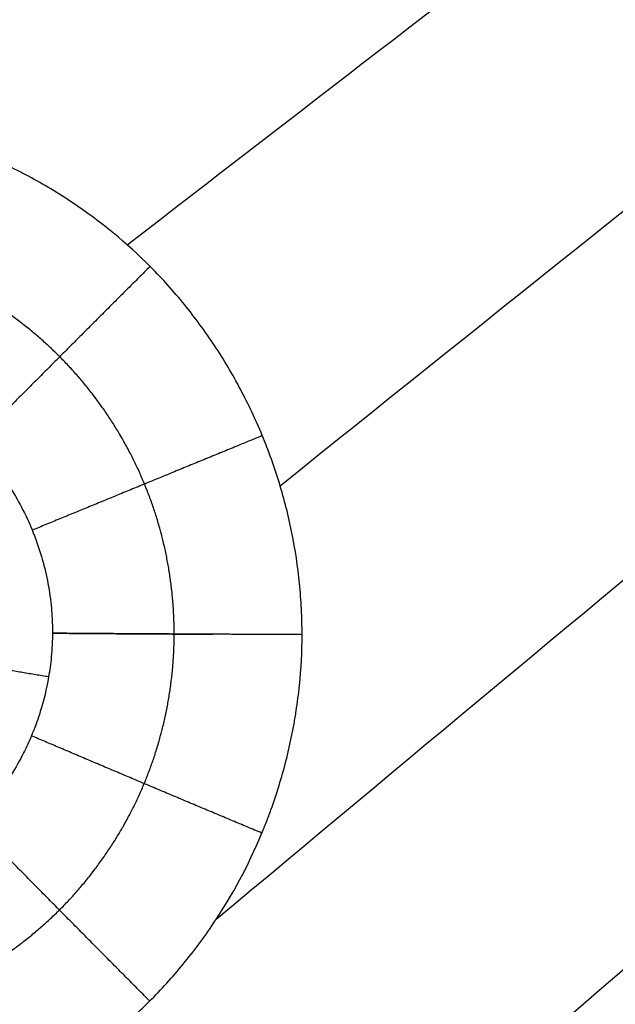
# Model space of a CAD drawing. Units: millimetres. Extents: x -182 to 621, y -98 to 704.
# Drawn here: x 103 to 121, y 263 to 293 of the extents above; entities that cross this region are included whole.
import ezdxf

# ---------------------------------------------------------------- set-up
doc = ezdxf.new("R2010")
doc.units = ezdxf.units.MM
doc.layers.add('Default', color=7, linetype='Continuous')

# ---------------------------------------------------------------- blocks, each defined once
blk = doc.blocks.new('Block 01')
at = {"layer": 'Default', "extrusion": (0.02834506291146978, -0.003525115547358063, 0.9995919822452173)}
blk.add_open_spline([(110.9732415587392, 217.4924340474615, -11.83980191598791), (150.3809338739623, 255.027752270702, -12.82490103794694), (189.6888593511066, 291.7608564207301, -13.81000015990597), (228.8970179901713, 327.6917464975425, -14.79509928186494)], degree=3, dxfattribs=at)
at = {"layer": 'Default', "extrusion": (0.02926405433844364, -0.004486928307841498, 0.9995616452215625)}
blk.add_open_spline([(110.2610755466285, 215.9567813909701, -11.81077384584621), (149.8181936619438, 253.7220664044468, -12.79935872436975), (189.2494086744974, 290.6662027416409, -13.78794360289327), (228.5547205842888, 326.7891904025489, -14.77652848141674)], degree=3, dxfattribs=at)
at = {"layer": 'Default', "extrusion": (0.004838533217739405, 0.02860770119896782, 0.9995790053959775)}
blk.add_open_spline([(62.90619446107403, 272.6863953054553, -11.3373397186423), (84.61902723778178, 288.7565759480154, -11.90236678066366), (106.8430241673856, 304.7403013834165, -12.46739384268502), (129.5781852498853, 320.6375716116582, -13.03242090470638)], degree=3, dxfattribs=at)
at = {"layer": 'Default', "extrusion": (0.006676707409934684, 0.022094189114905, 0.9997335987079342)}
blk.add_open_spline([(109.52674276799, 263.7753903118396, -12.32292692951199), (132.1836827497797, 282.7274318734831, -12.89308256915043), (155.2210290709298, 301.5645173346068, -13.46323820878887), (178.6387817314403, 320.2866466952102, -14.03339384842729)], degree=3, dxfattribs=at)
at = {"layer": 'Default', "extrusion": (0.004794167058556896, 0.02745319412656607, 0.9996115936174728)}
blk.add_open_spline([(98.06655629862951, 288.1786552487911, -12.22169029766302), (109.2389761702693, 296.5426687247489, -12.50498166278301), (120.5381229609804, 304.8845518060414, -12.788273027903), (131.9639966707629, 313.2043044926687, -13.071564393023)], degree=3, dxfattribs=at)
at = {"layer": 'Default', "extrusion": (0.0049741578942683, 0.02610201655638841, 0.999646908905806)}
blk.add_open_spline([(106.8197291497586, 284.2759276997321, -12.40340920780085), (116.9714561799246, 292.1369788699807, -12.65918510093484), (127.2215864935404, 299.9792777163185, -12.91496099406882), (137.5701200906059, 307.8028242387454, -13.17073688720281)], degree=3, dxfattribs=at)
at = {"layer": 'Default', "extrusion": (0.005523012431646636, 0.02439702738294197, 0.9996870917384878)}
blk.add_open_spline([(111.4670587737585, 276.954939544248, -12.45809485033289), (123.5068202247707, 286.625673111717, -12.76062241753468), (135.6718961891531, 296.2680379109609, -13.06314998473647), (147.9622866669058, 305.8820339419796, -13.36567755193826)], degree=3, dxfattribs=at)
at = {"layer": 'Default'}
for points, knots in [([(112.1340033313374, 272.4256262475595, -12.43936660447946), (112.134190815209, 272.5541390865015, -12.44032009543934), (112.1327419487716, 272.685845448125, -12.4412621969714), (112.1265199325673, 272.9466883832015, -12.44305576606906), (112.1122364520441, 273.337214366997, -12.44563396620793), (112.0831980298211, 273.725588287082, -12.44787570582399), (112.0057149095234, 274.499641639016, -12.45191057102573), (111.9281809410228, 275.01208256492, -12.45400232911975), (111.7228644248258, 276.0307593522203, -12.45698954122723), (111.5952799558124, 276.5354016504604, -12.45787711586081), (111.293929459669, 277.5229437256982, -12.45840058603451), (111.1197433934835, 278.0079484344164, -12.45804278836975), (110.8239488232702, 278.7229990233043, -12.45657679274541), (110.7181667460894, 278.9625041108631, -12.45592422584248), (110.4976527007005, 279.4308007519753, -12.45431666774166), (110.1510752253445, 280.1230057249734, -12.45144050566359), (109.7573113521095, 280.7849097119816, -12.44716986880514), (109.3324103450941, 281.4271750379584, -12.44196958209319), (109.1823824187296, 281.6425884695051, -12.4400398517755), (108.8764156930803, 282.0594842843353, -12.43591982225128), (108.403767080459, 282.6713175184456, -12.42929049451067), (107.8899064135919, 283.2429028149976, -12.4213133164072), (106.806954069933, 284.3331609882746, -12.40356182638307), (106.0122380867799, 284.9863030288769, -12.38933352002825), (104.9278826790398, 285.710826383617, -12.36858173620515), (104.7122651224268, 285.8474596607223, -12.36439553781139), (104.271032548293, 286.1126094828768, -12.35571552715308), (104.0472249867472, 286.2398946438935, -12.35125613680251), (103.3660507265913, 286.6058947312482, -12.33751981068655), (102.8989302015973, 286.8287544990593, -12.32788471985689), (101.9377876796951, 287.232262636729, -12.30765945802592), (101.4549958391958, 287.4085927390706, -12.29730798466658), (100.4706707081197, 287.7156119868048, -12.27585703255568), (99.9711574190213, 287.8454285742004, -12.26479991279433), (98.95615521622304, 288.0573286323248, -12.24202238585952), (98.44392475349005, 288.1386599293101, -12.23037434375748), (97.4210252234685, 288.2486991279584, -12.20684367753523), (96.90833588407546, 288.277830504971, -12.1949157606716), (95.3643945828302, 288.2865100626295, -12.15864425882264), (94.34194354408234, 288.1916130291629, -12.1341717949778), (92.80591646790708, 287.8946051430736, -12.09689864554886), (92.30556228491871, 287.7723496745836, -12.08467243397876), (91.31632211888898, 287.4784076762073, -12.0603545851693), (90.82912546819239, 287.3070291598571, -12.04830387692397), (89.86878927193357, 286.9145649865725, -12.02441889275191), (89.40318213901271, 286.6971426136278, -12.01277316941715), (88.49256063614911, 286.2161003500061, -11.9898783745063), (88.04879116839211, 285.9529387258443, -11.97866015903444), (86.75159670479701, 285.0943355043665, -11.94569305856944), (85.95137559360599, 284.4432020619038, -11.92512149679315), (85.02604240745266, 283.5238296519361, -11.90101745240539), (84.84894680595016, 283.3388459500372, -11.89638690500367), (84.50127442031527, 282.9570673216124, -11.88725967309895), (84.33208907602432, 282.7616750812039, -11.8827992684966), (83.83856460386599, 282.1619122679358, -11.86972768873965), (83.52824894189868, 281.7439513793609, -11.86142614763511), (83.16411292226074, 281.198656101983, -11.85156527800468), (83.09472318455455, 281.091902301493, -11.8496799788993), (82.95726555577626, 280.8748146778555, -11.84593278025724), (82.75502332618976, 280.5466792419093, -11.84040003831691), (82.56466267498777, 280.2110228502559, -11.83513146444486), (82.19993350648163, 279.5296702611478, -11.82494654079181), (81.97809622253313, 279.0620443235931, -11.81862622381119), (81.67804309490812, 278.3405507795547, -11.8098501965226), (81.58587196910707, 278.1028306032928, -11.80711319400388), (81.41145578670557, 277.6190698564095, -11.80184427289425), (81.33007978685897, 277.375076110792, -11.79933766578318), (81.10364920653802, 276.6368061103092, -11.79220140478125), (80.97628547131487, 276.1362366541391, -11.78795531122167), (80.76996372620457, 275.1186969211705, -11.78048595165291), (80.69239804289737, 274.609774623237, -11.77731626841562), (80.58757631458337, 273.5824388171109, -11.77203340207732), (80.56064444720096, 273.065558227881, -11.76993179325486), (80.55986458545706, 272.5458162723129, -11.76837006662917)], [-49.62697594985932, -49.62697594985932, -49.62697594985932, -49.62697594985932, -49.23926520025103, -49.23926520025103, -48.85155445064274, -48.07613295142598, -48.07613295142598, -46.52528995299262, -46.52528995299262, -44.97444695455928, -44.97444695455928, -43.42360395612593, -43.42360395612593, -42.64818245690934, -42.64818245690934, -41.87276095769273, -40.32191795925957, -40.32191795925957, -39.54649646004297, -39.54649646004297, -38.7710749608264, -37.22023196239324, -37.22023196239324, -34.11854596552696, -34.11854596552696, -33.34312446631036, -33.34312446631036, -32.56770296709377, -32.56770296709377, -31.01685996866068, -31.01685996866068, -29.4660169702276, -29.4660169702276, -27.91517397179453, -27.91517397179453, -26.36433097336145, -26.36433097336145, -24.81348797492837, -24.81348797492837, -21.71180197806217, -21.71180197806217, -20.16095897962908, -20.16095897962908, -18.61011598119597, -18.61011598119597, -17.05927298276288, -17.05927298276288, -15.50842998432977, -15.50842998432977, -12.40674398746348, -12.40674398746348, -11.63132248824691, -11.63132248824691, -10.85590098903033, -10.85590098903033, -9.30505799059706, -9.30505799059706, -8.91734724098881, -8.91734724098881, -8.529636491380563, -7.754214992164208, -7.754214992164208, -6.203371993731366, -6.203371993731366, -5.427950494514945, -5.427950494514945, -4.652528995298525, -4.652528995298525, -3.101685996865683, -3.101685996865683, -1.550842998432842, -1.550842998432842, 0, 0, 0, 0]), ([(88.32971879396408, 273.8639484398228, -10.44494538461528), (88.41490475085259, 274.363994605997, -10.44846866118186), (88.54774293109301, 274.8549913947335, -10.45245113245633), (88.76996120240526, 275.448817077924, -10.45847067467597), (88.81723872273191, 275.5666330596006, -10.45972736842452), (88.86880279505408, 275.6868832033548, -10.46107475267628), (88.87036793450396, 275.6905258448205, -10.46111562927511), (88.8727195292439, 275.6959878500621, -10.46117701428178), (88.8724952785577, 275.6954667825634, -10.46117116973487), (88.8729223406857, 275.6964583779043, -10.46118236815626), (88.8739993553716, 275.698958848594, -10.46121067783661), (88.87692142824153, 275.7057392617672, -10.46128836349728), (88.8838484509213, 275.7217846633026, -10.46147685198717), (88.90026701962618, 275.7596255984099, -10.46193913127086), (88.91885375872134, 275.8018596797621, -10.46248401053869), (88.9915619661712, 275.964047417395, -10.46464538445517), (89.0833058098141, 276.1628903102571, -10.46746204965688), (89.2954180759878, 276.5511082047904, -10.4738110261739), (89.37870635087785, 276.6953922516221, -10.47628475303599), (89.526916103059, 276.9311697761619, -10.48062062016207), (89.58020781801018, 277.0129775543101, -10.4821702967985), (89.66660305203688, 277.1400421905737, -10.48466398625777), (89.7039470256269, 277.1938917316724, -10.48573827991135), (89.74697046149085, 277.2542965451752, -10.48697037573415), (89.75886526493679, 277.2708646740245, -10.48731056329456), (89.7668311608558, 277.2819308233927, -10.48753828414043), (89.76966293996378, 277.2858525230848, -10.48761919680213), (89.78271629786612, 277.3039099649208, -10.4879919272979), (89.96053183659562, 277.548159786534, -10.493056136816), (90.14286328051712, 277.7698463011576, -10.49802797514729), (90.4863142151823, 278.1506149506201, -10.50706298345664), (90.65854669371062, 278.3230941616649, -10.51142885243082), (90.86814983180884, 278.5166123508571, -10.51655416353544), (90.92021423220932, 278.5636324772761, -10.51781521685767), (90.97179278824345, 278.6090143620964, -10.51904962219152), (90.98723629030893, 278.6225315322552, -10.51941832685081), (90.99075054482067, 278.6256052084385, -10.51950212810957), (91.00649114146869, 278.6393057410862, -10.51987713103726), (91.04582177335459, 278.6734070317419, -10.52081413191172), (91.21055371638954, 278.8134996271961, -10.52473853037614), (91.36537874603287, 278.9352694109616, -10.52842760427484), (91.97453859917584, 279.3885744359977, -10.54295907019212), (92.42781228365081, 279.6437982289507, -10.5538290965175), (92.91301766996729, 279.8790439821664, -10.56575935035339), (93.00608335858038, 279.9218596241925, -10.56806459993372), (93.13924546661333, 279.9805326598934, -10.57139336701347), (93.18256098730576, 279.9991645675524, -10.57248145643563), (93.24587486997778, 280.0258172200881, -10.57408050545006), (93.27711865064444, 280.0388212777349, -10.57487180479884), (93.30772446696666, 280.0513496634066, -10.57565036825667), (93.32292014408716, 280.0575358807349, -10.57603751105101), (93.32825028398885, 280.0597019351721, -10.57617344649237), (93.34290367029128, 280.0656280864832, -10.57654713236103), (93.58482762820103, 280.1630564506954, -10.58271659301686), (93.83143611115534, 280.2488265497214, -10.58900533090834), (94.55874098029041, 280.464901777881, -10.6075493016677), (95.05680801218068, 280.5643748734864, -10.62024459507796), (95.68485870695898, 280.6310626018281, -10.6362394286547), (95.82647769547157, 280.6428237392456, -10.6398453351383), (95.96826829049316, 280.6509039231524, -10.64345459622469), (95.98796374034117, 280.6519693026545, -10.64395592536705), (95.99284808853099, 280.6522288267606, -10.64408026974585), (95.9943884897616, 280.6523101991323, -10.64411941954081), (95.99676073171034, 280.6524347342792, -10.64417952311369), (96.00613701299127, 280.6529179461911, -10.64441506785939), (96.01671575301833, 280.6534345653635, -10.64467514127153), (96.04605103366156, 280.6547858398121, -10.64538737079597), (96.07086973996869, 280.6558390881584, -10.64597961661491), (96.22128327654055, 280.6611399297439, -10.64952471660653), (96.42575630470573, 280.6667552667237, -10.65423453038102), (96.85913742300453, 280.6481438354631, -10.66397183360835), (97.02469534008983, 280.6371910574262, -10.66766138528113), (97.3038691370354, 280.6079509513913, -10.67381214607705), (97.40205753398327, 280.5960554339534, -10.67596484339472), (97.55682815052256, 280.5741603107697, -10.67933813750755), (97.6360841476935, 280.562198604395, -10.68106080766281), (97.71809397769066, 280.5485498990382, -10.68283536212408), (97.77337233132913, 280.5390567566642, -10.68402966007489), (97.8029855604521, 280.5337983793369, -10.68466832095788), (98.20189618019691, 280.4612115059545, -10.69326289024431), (98.51940138031131, 280.3772267644912, -10.69998939629698), (99.04229952207868, 280.2163312624929, -10.71100746490392), (99.24795493864632, 280.1393659052949, -10.71530530877572), (99.4402031878711, 280.062941291701, -10.71936532013504), (99.47541172078157, 280.0486140675127, -10.7201115459903), (99.52344644636808, 280.0287566132719, -10.72113531394949), (99.54056869061633, 280.0216137159111, -10.72150140364453), (99.55669651503241, 280.0148306683176, -10.72184772975275), (99.55936606595152, 280.0137068667225, -10.72190508495152), (99.558717789741, 280.0139804332806, -10.72189114867245), (99.56462432425143, 280.0114911310172, -10.72201810671319), (99.5793782492039, 280.0052626218271, -10.72233516744149), (99.61757710853571, 279.9890007425723, -10.72315518168522), (99.8386320619214, 279.8930076927325, -10.72788838091446), (100.0351702269093, 279.7972044733402, -10.73202886889115), (100.858598582223, 279.3619931729391, -10.74915052069018), (101.3551941693852, 278.9883848282538, -10.75873214859714), (102.088582949988, 278.3573145192125, -10.77218270062131), (102.3277167369442, 278.0982987150567, -10.77609816540365), (102.4838492048336, 277.9226633659275, -10.7784023741796), (102.497073754147, 277.9077009900379, -10.77859509158309), (102.5115508385849, 277.8911946642158, -10.77880180594977), (102.5175528213618, 277.8843254091726, -10.77888655629575), (102.5205201823239, 277.8809250402205, -10.77892829464379), (102.524013348378, 277.8769191647911, -10.77897738001877), (102.5292014547096, 277.8709580563269, -10.7790502115295), (102.5732642655365, 277.8202560654962, -10.77966826780762), (102.6984981754582, 277.6725221474607, -10.78140013303021), (102.9731021701983, 277.32487311345, -10.78503609847579), (103.1877685374555, 277.0108519904056, -10.78759094731643), (103.5874996824337, 276.364245415924, -10.79192846675265), (103.8144802613062, 275.9079179707527, -10.79378596083122), (104.1790376699279, 274.9630006506897, -10.79533754733159), (104.3169416978524, 274.475771847002, -10.79505030171335), (104.4549584487283, 273.7307853524957, -10.79306589799708), (104.4981235568844, 273.4174276634619, -10.79191539954688), (104.5255560177415, 273.069829301606, -10.79021060852311), (104.5323628422138, 272.9589798934869, -10.78962638429795), (104.5348674187867, 272.911422379654, -10.78936706208112), (104.5360508642648, 272.8876354295772, -10.78923591213018), (104.5363906955841, 272.880561660264, -10.78919682160231), (104.5368211581871, 272.8714289869142, -10.78914512803045), (104.5370407620549, 272.8666633388563, -10.78911755113974), (104.5408306657996, 272.7822571626526, -10.78861893817054), (104.5457321319955, 272.6517774676096, -10.78771114142224), (104.5446293399609, 272.469680359633, -10.78609221426523)], [0, 0, 0, 0, 1.520217347589998, 1.520217347589998, 1.900271684487529, 1.900271684487529, 1.912148382515582, 1.912148382515582, 1.918086731529533, 1.918086731529533, 1.924025080543482, 1.947778476598792, 1.995285268709412, 2.090298852930702, 2.280326021372949, 2.280326021372949, 3.040434695141669, 3.040434695141669, 3.420489032026091, 3.420489032026091, 3.610516200468254, 3.610516200468254, 3.705529784689386, 3.729283180744701, 3.741159878772406, 3.741159878772406, 3.75303657680011, 3.75303657680011, 3.800543368911027, 4.560652042685641, 4.560652042685641, 5.320760716460253, 5.320760716460253, 5.510787884904001, 5.558294677014969, 5.558294677014969, 5.582048073070453, 5.582048073070453, 5.605801469125938, 5.700815053347635, 6.080869390234408, 6.080869390234408, 7.601086737781602, 7.601086737781602, 7.981141074668423, 7.981141074668423, 8.17116824311183, 8.17116824311183, 8.26618182733361, 8.313688619444452, 8.313688619444452, 8.337442015499919, 8.337442015499919, 8.361195411555386, 9.121304085329673, 9.121304085329673, 10.64152143287828, 10.64152143287828, 11.02157576976545, 11.06908256187633, 11.06908256187633, 11.08095925990409, 11.08095925990409, 11.09283595793184, 11.11658935398732, 11.21160293820935, 11.21160293820935, 11.40163010665329, 11.40163010665329, 12.161738780429, 12.161738780429, 12.54179311731687, 12.54179311731687, 12.73182028576083, 12.73182028576083, 12.8268338699828, 12.87434066209379, 12.87434066209379, 12.92184745420478, 12.92184745420478, 13.68195612798073, 13.68195612798073, 14.44206480175669, 14.44206480175669, 14.63209197020075, 14.63209197020075, 14.72710555442272, 14.7389822524505, 14.7389822524505, 14.7449206014644, 14.7449206014644, 14.75085895047829, 14.77461234653392, 14.82211913864519, 15.20217347553545, 15.20217347553545, 16.72239082309645, 16.72239082309645, 18.24260817065745, 18.24260817065745, 18.33762175487987, 18.38512854699105, 18.40888194304647, 18.40888194304647, 18.42075864107431, 18.42075864107431, 18.43263533910216, 18.62266250754777, 19.00271684443899, 19.76282551822159, 19.76282551822159, 21.28304286578681, 21.28304286578681, 22.80326021335203, 22.80326021335203, 23.56336888713464, 23.75339605558026, 23.84840963980306, 23.89591643191446, 23.89591643191446, 23.91966982797016, 23.91966982797016, 23.94342322402587, 23.94342322402587, 24.32347756091682, 24.32347756091682, 24.32347756091682, 24.32347756091682]), ([(80.55986458545706, 272.5458162723129, -11.76837006662917), (80.55966656319266, 272.4159054040672, -11.76797963662777), (80.5610741356607, 272.28919852279, -11.76763239717992), (80.56704391905588, 272.0335067847449, -11.76699681789015), (80.58076507089518, 271.6496616123958, -11.76614176108922), (80.60887930627145, 271.2649478634829, -11.76558164068953), (80.6845619407416, 270.4945185268132, -11.76485464842521), (80.76095077463064, 269.9795586885731, -11.76489431829573), (80.8898073903936, 269.334770421108, -11.76559931985923), (80.91607983084792, 269.2112920763282, -11.76576580350314), (80.97226777831008, 268.9616239491697, -11.76616248208884), (81.06110048035971, 268.5879028045157, -11.76684886532857), (81.16366274640404, 268.2165859733184, -11.76780934465178), (81.38730736890123, 267.477329008141, -11.77009576474293), (81.56109423537464, 266.9889904003498, -11.77210732673), (81.85971944966754, 266.2639666839956, -11.77585559260025), (81.96255691403624, 266.0304779689958, -11.77718765560422), (82.18128437157459, 265.5641721472514, -11.78009630443865), (82.29623696320422, 265.3336815882121, -11.78166126654309), (82.65798258162208, 264.6503510993493, -11.7866880659181), (82.92166130638141, 264.2056518148354, -11.79048181625038), (83.49464350513315, 263.3388443451698, -11.79895441841297), (83.80301841325885, 262.9184033839167, -11.8036198165404), (84.45627821724779, 262.1150066159296, -11.81370244171721), (84.80230987955484, 261.7303060087376, -11.81913661879881), (85.53311638071067, 260.9954952996276, -11.83079070194835), (85.91393115575745, 260.6493486356951, -11.83694816189933), (86.7141582450492, 259.9920639130955, -11.85005247466028), (87.13230458621086, 259.6821856346969, -11.85697902696487), (87.78639036694, 259.2458436189607, -11.86793044930788), (88.00342132108611, 259.108637348901, -11.87158239091128), (88.44672893035889, 258.8430174638043, -11.87907892179005), (88.67134272956491, 258.7157322871126, -11.88289572597613), (89.35390005843949, 258.3504438205521, -11.89455175477448), (89.820557032182, 258.1290093904574, -11.90259659562681), (90.53728485323077, 257.8299414242385, -11.91507508938528), (90.78089668952639, 257.7350416670525, -11.91933658616015), (91.26797112573695, 257.5587180903964, -11.92790046029652), (91.51283333406933, 257.476702328894, -11.93222718609034), (92.25113540432562, 257.2489948168594, -11.94534172964859), (92.7482877706914, 257.1216439841682, -11.95426391358985), (93.37509577643259, 256.9926763884785, -11.96564058714424), (93.5047425463124, 256.9676128065723, -11.9680001963948), (93.76125876731737, 256.9213415862091, -11.97268280342684), (94.145902861121, 256.8568479145166, -11.97972488273763), (94.53003899910591, 256.807029304399, -11.98682146833655), (95.29733577982417, 256.7267865792561, -12.00108731458518), (95.807561122884, 256.699150521172, -12.01069477881865), (96.56984077725984, 256.6957969671691, -12.02525132527011), (96.82847014647443, 256.7011804725364, -12.03022511922919), (97.3414130581065, 256.7250698798527, -12.04016456222205), (97.59767337040282, 256.7435394173714, -12.04516720729713), (98.36558641476067, 256.8183583399635, -12.06027391325819), (98.87636612975378, 256.894117395126, -12.07047674488002), (100.403526301249, 257.1977382755772, -12.10148032268847), (101.3904410383565, 257.4963078905868, -12.12217971633646), (102.5869945556039, 257.9861992195094, -12.14822915813453), (102.8270082462718, 258.0911640663265, -12.15350406926366), (103.2970231904791, 258.3103578824138, -12.16393787678277), (103.5287065712918, 258.4252675617996, -12.16913333699736), (104.2136574253372, 258.7857631692046, -12.18465538700623), (104.6568176894629, 259.0471115763776, -12.19491764616559), (105.193621666645, 259.3995573587485, -12.20763825238987), (105.3030995391312, 259.4733322015862, -12.21024784322258), (105.5176154705349, 259.6218258314975, -12.21539317038417), (105.8358060300051, 259.8479633437279, -12.22307296230179), (106.1432234570839, 260.0842370025919, -12.2306381577451), (106.7436579320272, 260.5701681859995, -12.24561575333262), (107.1247380560242, 260.9119618299522, -12.25539708999219), (107.6675624757338, 261.4509894727659, -12.26976350438336), (107.8465347631714, 261.6378766094472, -12.27457631832408), (108.192306256321, 262.0177093310603, -12.28403036524672), (108.3603227165017, 262.2118791655429, -12.28870394355852), (108.8498361429576, 262.8070854798736, -12.30256434304536), (109.1567881930018, 263.2208133768132, -12.31159082877187), (110.0203712637813, 264.5124565160618, -12.33802894415741), (110.5065403172952, 265.4206523603955, -12.35439441612684), (110.9537240677873, 266.491064790059, -12.37129163968578), (111.0030486897521, 266.6131794013514, -12.37318710227115), (111.0977779095668, 266.8562056109938, -12.37689358857746), (111.2351392382905, 267.2216261936821, -12.38236954140874), (111.3583788557325, 267.5897169825056, -12.3875941643555), (111.5862479753375, 268.3295415651791, -12.39770830373636), (111.7133413277765, 268.8276112575977, -12.40400425464007), (111.8420024959853, 269.4566040382881, -12.4113156824155), (111.8672351645592, 269.5879425383824, -12.41280955413524), (111.9136065677284, 269.8470038105682, -12.41568738859295), (111.9781270049684, 270.2353106893097, -12.41990007688345), (112.0276249093769, 270.6228114513639, -12.42380057498577), (112.1068359615825, 271.3968778165458, -12.43118531760624), (112.1332593790935, 271.9116722657659, -12.43555347457432), (112.1340033313374, 272.4256262475595, -12.43936660447946)], [-49.60540531026695, -49.60540531026695, -49.60540531026695, -49.60540531026695, -49.21786308128058, -49.21786308128058, -48.83032085229421, -48.05523639432148, -48.05523639432148, -46.505067478376, -46.505067478376, -46.11752524938968, -46.11752524938968, -45.72998302040335, -44.95489856243071, -44.95489856243071, -43.40472964648527, -43.40472964648527, -42.62964518851248, -42.62964518851248, -41.85456073053969, -41.85456073053969, -40.30439181459411, -40.30439181459411, -38.75422289864854, -38.75422289864854, -37.20405398270297, -37.20405398270297, -35.6538850667574, -35.6538850667574, -34.10371615081183, -34.10371615081183, -33.32863169283903, -33.32863169283903, -32.55354723486623, -32.55354723486623, -31.00337831892055, -31.00337831892055, -30.22829386094769, -30.22829386094769, -29.45320940297483, -29.45320940297483, -27.90304048702911, -27.90304048702911, -27.51549825804268, -27.51549825804268, -27.12795602905626, -26.3528715710834, -26.3528715710834, -24.80270265513764, -24.80270265513764, -24.02761819716476, -24.02761819716476, -23.25253373919188, -23.25253373919188, -21.70236482324612, -21.70236482324612, -18.60202699135457, -18.60202699135457, -17.82694253338163, -17.82694253338163, -17.0518580754087, -17.0518580754087, -15.5016891594629, -15.5016891594629, -15.11414693047639, -15.11414693047639, -14.72660470148988, -13.95152024351673, -13.95152024351673, -12.40135132757029, -12.40135132757029, -11.62626686959707, -11.62626686959707, -10.85118241162385, -10.85118241162385, -9.301013495677415, -9.301013495677415, -6.200675663784541, -6.200675663784541, -5.81313343479793, -5.81313343479793, -5.425591205811318, -4.65050674783811, -4.65050674783811, -3.100337831891852, -3.100337831891852, -2.712795602905289, -2.712795602905289, -2.325253373918726, -1.550168915945764, -1.550168915945764, 0, 0, 0, 0]), ([(104.4267757565422, 271.1405773631623, -10.77248108581267), (104.3613658499895, 270.7529652746173, -10.76827761100745), (104.2786482948922, 270.4343071367775, -10.76391291118085), (104.1263909631504, 269.9261128595123, -10.75652623688958), (104.0567920803603, 269.7364012450794, -10.75350097122798), (103.9578564909028, 269.477785490577, -10.74929340943773), (103.9284890523597, 269.4087901490889, -10.74810940456899), (103.9239014855088, 269.3977121156114, -10.74792308945512), (103.9236830599182, 269.3971847071448, -10.74791425312408), (103.9236134364441, 269.3970161728862, -10.74791149918342), (103.9235974901995, 269.3969774694959, -10.74791088418015), (103.9218991647789, 269.3928351136396, -10.74784853309525), (103.917279225969, 269.3815982772982, -10.7476791635953), (103.9018233661428, 269.3441610732975, -10.74711385755943), (103.8860876096181, 269.3068315932024, -10.74654495274774), (103.8477896628925, 269.2174838978676, -10.74517304342704), (103.769063907233, 269.0397248134772, -10.74240278894952), (103.4573359844339, 268.3987325568199, -10.73196571201178), (103.1062572518929, 267.8516780704733, -10.72169940536147), (102.6283095256667, 267.2409342232115, -10.7088947286737), (102.438454964553, 267.0204791517293, -10.70400199034722), (102.2375164339879, 266.8108896731532, -10.69903436759744), (102.2038234052926, 266.7761621613368, -10.69820510704789), (102.2072066525912, 266.7796613064033, -10.69828822763716), (102.2060391417742, 266.7784727027473, -10.69825637398314), (102.2013858048707, 266.7737413247271, -10.69812901881333), (102.1880676368735, 266.7602019146696, -10.69776315550377), (102.1391879187751, 266.7110856204069, -10.69642362488679), (102.0841497501807, 266.6560831236045, -10.69491671290151), (101.8456289075963, 266.4300557439697, -10.68847446133063), (101.5893542734937, 266.1957877285039, -10.6816156229017), (101.1590105315623, 265.8815073631359, -10.67066073959663), (101.1092112416096, 265.8459296520112, -10.6693986355924), (101.0444062514045, 265.8007831562024, -10.66776433677932), (101.0313174659995, 265.7917201934303, -10.66743464403506), (101.0114911909039, 265.7780781885706, -10.66693584657583), (101.0044764987446, 265.7732695315593, -10.66675948980517), (100.9955841750038, 265.7671856548887, -10.66653603355399), (100.9733812375984, 265.7520268164316, -10.66597839014759), (100.8807185669458, 265.6894231325403, -10.66365728482579), (100.7947896927976, 265.6337822186691, -10.6615276953187), (100.5935139506785, 265.5073644593994, -10.65657840241986), (100.4659541188609, 265.4325740846974, -10.6534948342025), (100.1063498325683, 265.2326331498936, -10.64492814332291), (99.89758870747256, 265.1317561791843, -10.64013203478911), (99.70362483005265, 265.0442661921537, -10.63581635313639), (99.67214292394783, 265.0302308669691, -10.63511947666551), (99.64194493710401, 265.0169806278035, -10.63445629457402), (99.6220998689529, 265.0083179439727, -10.63402166888368), (99.60430392474815, 265.0005931118819, -10.6336326163759), (99.52999004241019, 264.9686598307569, -10.63201089430712), (99.47028582351517, 264.9438535129532, -10.63071653016395), (99.29013040472805, 264.8715437380277, -10.626835840665), (98.68300593821593, 264.6446883929638, -10.61392392517826), (98.04735464127413, 264.4896243838698, -10.6012155940387), (97.27443235957398, 264.3761258157207, -10.58648708543686), (96.95026821206466, 264.3439572591376, -10.58045884728646), (96.62570673179964, 264.3311843344596, -10.5746088850204), (96.55674438978109, 264.3292997740278, -10.57337379663839), (96.55789987749405, 264.3293319088186, -10.57339446576262), (96.55638366747714, 264.3292916838577, -10.57336710634884), (96.5540418775437, 264.3292303123663, -10.57332467675079), (96.54810538341212, 264.3290802881401, -10.57321594337941), (96.53434319122324, 264.3287565715154, -10.57295957358778), (96.51930863479049, 264.3284520102734, -10.57267321455677), (96.46199916336352, 264.3274576330965, -10.57157113202147), (96.3931572605723, 264.3266392388074, -10.57021742526262), (96.11751503067764, 264.3294448227634, -10.56476531799349), (95.84104269471835, 264.3372120187627, -10.55926019218125), (95.291084449684, 264.3995975113081, -10.54847944505152), (95.08530667481013, 264.4291304580102, -10.54446825129299), (94.83006014454791, 264.4779157046947, -10.5395417475661), (94.8013709799061, 264.4835536960517, -10.53898863993031), (94.75785041760105, 264.492353354918, -10.53815058766182), (94.74899900649262, 264.4941718508908, -10.5379802688197), (94.72910792423426, 264.498278805514, -10.53759776894756), (94.67953670800242, 264.5086090149841, -10.53664522756783), (94.55268687215612, 264.5362634373233, -10.53421673681456), (94.44011014061776, 264.5633710272206, -10.53208081517948), (94.07488038435514, 264.6564690375483, -10.52519196122662), (93.8148876505705, 264.7395497281398, -10.52042072830753), (93.4715212120983, 264.8642455287019, -10.51427845903838), (93.36481430828677, 264.9058560529473, -10.51239992388196), (93.21603069096093, 264.9670211569692, -10.50982263806947), (93.16832304318076, 264.9871923553281, -10.50900372720239), (93.09954369799416, 265.0169668597028, -10.5078340106639), (93.07708050043169, 265.0268120288055, -10.50745387540001), (93.04407361041012, 265.0414432184344, -10.50689811889674), (93.01555499525303, 265.0541636873687, -10.50641875039417), (92.96831731629504, 265.0755815066609, -10.50562586469928), (92.94487504215546, 265.0863458851838, -10.50523289484616), (92.17707592106913, 265.4432737877949, -10.49237832962036), (91.61361947147053, 265.8376003627334, -10.48343331123209), (90.76857392053587, 266.5300300294786, -10.47019948271549), (90.48491429386951, 266.8294751567298, -10.46587831972341), (90.26012964262308, 267.0796220964301, -10.46224466618454), (90.22166901591213, 267.123711388529, -10.46160753344863), (90.18724390288561, 267.1638693149716, -10.46101533612793), (90.18718596965957, 267.1639239003843, -10.46101432163932), (90.17138316367326, 267.1824332438364, -10.46074141052585), (90.14781492101639, 267.2101630510226, -10.46033478101318), (90.09376676242907, 267.2746188518223, -10.45940496918814), (89.9893895002041, 267.4024822541294, -10.45761995765953), (89.90609871364605, 267.5100814390196, -10.45621325332128), (89.64131717745934, 267.863484932588, -10.45177840198082), (89.47050419927699, 268.1291038944653, -10.44904068028823), (89.05043506018642, 268.8500930463802, -10.44256804843252), (88.89104200980924, 269.2278575815082, -10.44051814041044), (88.7827638801408, 269.4988324883572, -10.43933700235374), (88.77048321620444, 269.5299931085719, -10.43920774037417), (88.74146188236027, 269.6053726326471, -10.43891377187014), (88.72543883017003, 269.6477960130809, -10.43875689689953), (88.67354041307152, 269.7894937308093, -10.43827170360021), (88.63378150620028, 269.9031914747167, -10.43792766429956), (88.54900291286832, 270.1704526535173, -10.43730628254282), (88.5039807589973, 270.324027886569, -10.43702889287562), (88.44867864293843, 270.5417953421277, -10.43681460546911), (88.43216781091539, 270.6090596411767, -10.4367603932742), (88.41591684872975, 270.6792459827707, -10.43672427255944), (88.4051570523932, 270.7266883195676, -10.43670456161323), (88.39931735547741, 270.7530476620754, -10.43669658419512), (88.37767078668676, 270.8525203954946, -10.43667383576958), (88.36205357737055, 270.9300446110428, -10.43667725234704), (88.29148920096254, 271.307054145518, -10.43678151027769), (88.25889420679778, 271.5745224765143, -10.43713928329358), (88.23439546367607, 271.8627553640294, -10.43764006568758), (88.22828443285569, 271.9457834304777, -10.43779475355811), (88.223711450284, 272.0235948771226, -10.43794931486589), (88.22097171110711, 272.0743052873536, -10.43805162846749), (88.21992168330048, 272.095026650984, -10.43809324376), (88.21275106913797, 272.2577867325916, -10.43843544663152), (88.21014562534809, 272.3882135924379, -10.43876888875358), (88.21075233308514, 272.5187390850456, -10.43898306791593)], [0, 0, 0, 0, 0.7608192001910378, 0.7608192001910378, 1.521638400382081, 1.521638400382081, 2.282457600573119, 2.282457600573119, 2.330008800587653, 2.341896600597447, 2.341896600597447, 2.35378440060724, 2.35378440060724, 2.377560000626677, 2.472662400704881, 2.472662400704881, 2.662867200861287, 3.043276801173961, 4.56491520242458, 4.56491520242458, 5.325734403049878, 5.420836803128137, 5.420836803128137, 5.468388003167328, 5.468388003167328, 5.515939203206519, 5.706144003363282, 5.706144003363282, 6.086553603676725, 6.086553603676725, 6.847372804303784, 6.847372804303784, 6.942475204382166, 6.942475204382166, 6.96625080440177, 6.96625080440177, 6.978138604411597, 6.978138604411597, 6.990026404421418, 7.037577604460882, 7.227782404618526, 7.227782404618526, 7.608192004933713, 7.608192004933713, 8.36901120556412, 8.36901120556412, 8.464113605642943, 8.511664805682333, 8.511664805682333, 8.55921600572172, 8.55921600572172, 8.749420805879463, 8.749420805879463, 9.129830406194957, 10.65146880745698, 10.65146880745698, 11.41228800808798, 11.60249280824574, 11.60249280824574, 11.61438060825559, 11.61438060825559, 11.62626840826543, 11.6500440082851, 11.69759520832444, 11.79269760840296, 11.79269760840296, 12.17310720871717, 12.17310720871717, 12.9339264093456, 12.9339264093456, 13.31433600965982, 13.31433600965982, 13.36188720969911, 13.36188720969911, 13.38566280971875, 13.38566280971875, 13.4094384097384, 13.5045408098169, 13.6947456099739, 13.6947456099739, 14.45556481060184, 14.45556481060184, 14.83597441091587, 14.83597441091587, 15.0261792110729, 15.0261792110729, 15.12128161115142, 15.12128161115142, 15.16883281119068, 15.16883281119068, 15.21638401122993, 15.21638401122993, 16.73802241248536, 16.73802241248536, 18.25966081374077, 18.25966081374077, 18.64007041405464, 18.64007041405464, 18.6638460140742, 18.6638460140742, 18.68762161409376, 18.7351728141329, 18.83027521421119, 19.02048001436777, 19.02048001436777, 19.78129921499418, 19.78129921499418, 21.30293761624688, 21.30293761624688, 21.49314241640376, 21.49314241640376, 21.68334721656063, 21.68334721656063, 22.06375681687441, 22.06375681687441, 22.44416641718819, 22.44416641718819, 22.53926881726664, 22.58682001730586, 22.58682001730586, 22.63437121734507, 22.63437121734507, 22.82457601750156, 22.82457601750156, 23.58539521812792, 23.58539521812792, 23.77560001828455, 23.87070241836297, 23.87070241836297, 23.96580481844138, 23.96580481844138, 24.34621441875457, 24.34621441875457, 24.34621441875457, 24.34621441875457]), ([(104.5446292369234, 272.4696565921225, -10.7860929455752), (104.5446168871586, 272.4668149069626, -10.78617982799059), (104.5445833125686, 272.4617239152154, -10.78613761710682), (104.5445239964344, 272.4537931331113, -10.78607170930114), (104.544426351487, 272.4418924863491, -10.78597262383894), (104.5441390440572, 272.4142091857572, -10.78574083162317), (104.5433293981782, 272.3591821930292, -10.78527493969284), (104.5407925840199, 272.2504874049881, -10.78433443082985), (104.532227060648, 272.038539237394, -10.78242247855595), (104.5195004430808, 271.8662069643834, -10.78074394428807), (104.4883631651339, 271.5339618983614, -10.77736641055051), (104.4600636815284, 271.3290375380501, -10.77508840456203), (104.4267757565422, 271.1405773631623, -10.77248108581267)], [2.9090692277e-05, 2.9090692277e-05, 2.9090692277e-05, 2.9090692277e-05, 0.0104389031517907, 0.0104389031517907, 0.0208778020687704, 0.0417555999028906, 0.0835111955711311, 0.1670223869074612, 0.3340447695802723, 0.6680895349258944, 0.6680895349258944, 1.336179065616978, 1.336179065616978, 1.336179065616978, 1.336179065616978])]:
    blk.add_open_spline(points, degree=3, knots=knots, dxfattribs=at)
for points, weights, knots in [([(108.2456852154377, 272.4452802368074, -11.98201150679616), (108.2478230942584, 274.0168194224183, -11.99278685811514), (107.9402635787837, 275.5618381611292, -11.99672115946382), (106.748241221976, 278.4498377004869, -11.98967107425702), (105.8640444826056, 279.7749758084331, -11.97854862566193), (103.6677238735503, 281.9791111276501, -11.94267909973116), (102.3389470379725, 282.8703417903984, -11.91762680968553), (99.47484228075747, 284.064682563082, -11.85871489045835), (97.90963126435743, 284.3803969975501, -11.82427483237058), (94.80831516198324, 284.3885567454726, -11.7530747756538), (93.25168209840368, 284.0841998106229, -11.7158920871262), (90.37547182336387, 282.9012198197254, -11.64529794963556), (89.06669793357146, 282.0336198513951, -11.61218694674403), (86.84748590644422, 279.8235827973783, -11.55411498184363), (85.97428670322768, 278.5188928022167, -11.53012542919469), (84.77703863749667, 275.6421755283048, -11.49382699562907), (84.46588063381621, 274.0941250488901, -11.48186748089904), (84.46365692548251, 272.5308165003146, -11.4763537368907), (84.46365692541421, 272.5308164522977, -11.47635373672135), (84.46365692534592, 272.5308164042809, -11.47635373655199)], [0.9824722431201335, 0.9824845796591077, 0.9824969149084015, 0.9825138477069784, 0.9825180981225153, 0.9825152452807038, 0.9825081060971942, 0.9824878268712232, 0.9824746398752836, 0.9824510913161864, 0.9824407180225556, 0.9824280281391558, 0.9824256743010223, 0.9824295658544943, 0.9824357084242508, 0.9824534719321911, 0.9824649766551861, 0.9824762434318647, 0.9824762434322107, 0.9824762434325568], [5.5659088592e-06, 5.5659088592e-06, 5.5659088592e-06, 5.5659088592e-06, 6.240963741360554, 6.240963741360554, 12.48192748272111, 12.48192748272111, 18.72289122408166, 18.72289122408166, 24.96385496544222, 24.96385496544222, 31.20481870680277, 31.20481870680277, 37.44578244816333, 37.44578244816333, 43.68674618952388, 43.68674618952388, 49.92770993088443, 49.92770993088443, 49.92771012257732, 49.92771012257732, 49.92771012257732, 49.92771012257732]), ([(84.46388533501755, 272.5308155963922, -11.47631389444559), (84.46166173562621, 270.9675729153961, -11.47080033432893), (84.76848305685897, 269.4154933662779, -11.47180257306328), (85.96140326523131, 266.5251767644715, -11.48570290568134), (86.83522401615622, 265.2108338863821, -11.49842221023445), (89.05664793875884, 262.9840744998035, -11.53393761745444), (90.37011254348643, 262.1069559978349, -11.55619354531892), (93.2504696540348, 260.9095865631192, -11.60754048856591), (94.81061301596884, 260.5984810785329, -11.63655653969478), (97.91147892110908, 260.5936475426186, -11.69745120757733), (99.47542359839262, 260.9025189450602, -11.72982823757527), (102.3342720148691, 262.0805276833419, -11.79329415832148), (103.6593515547182, 262.9617504209438, -11.82507195467921), (105.8521715351436, 265.1461255235186, -11.88319549099949), (106.7357885239826, 266.460547292135, -11.90992949726195), (107.9317829777071, 269.3336207139421, -11.95400762351397), (108.2433202181101, 270.8737273165364, -11.97118659218914), (108.2454586716625, 272.4452773473271, -11.98196197771893)], [0.982475777950968, 0.9824870450262012, 0.9824978065528364, 0.9825129219670214, 0.9825170398416514, 0.9825161678271899, 0.9825111582980338, 0.9824948691036374, 0.9824836949393014, 0.9824611827015901, 0.982449776239606, 0.982433185526225, 0.9824279530508786, 0.9824270167544387, 0.9824313319153674, 0.9824476538753606, 0.9824594406216047, 0.9824717774992775], [49.9277101225881, 49.9277101225881, 49.9277101225881, 49.9277101225881, 56.16867367224499, 56.16867367224499, 62.40963741360554, 62.40963741360554, 68.6506011549661, 68.6506011549661, 74.89156489632666, 74.89156489632666, 81.1325286376872, 81.1325286376872, 87.37349237904776, 87.37349237904776, 93.6144561204083, 93.6144561204083, 99.85541986176887, 99.85541986176887, 99.85541986176887, 99.85541986176887])]:
    blk.add_rational_spline(points, weights, degree=3, knots=knots, dxfattribs=at)
at = {"layer": 'Default', "extrusion": (-0.7060179691410389, 0.7080990224473659, 0.01159317294996838)}
blk.add_rational_spline([(107.5124019747524, 283.6229276231813, -12.41512514070629), (104.7172769830828, 280.8348152579993, -12.34170519359595), (102.1639230469343, 278.2632900957933, -10.7734811071)], [0.999999992438336, 0.9731761778903495, 0.9839879959046564], degree=2, dxfattribs=at)
at = {"layer": 'Default', "extrusion": (0.03275489851840767, -0.008075881134127905, 0.9994307863814064)}
blk.add_open_spline([(-104.597978530701, -0.9331748419928854, -6.447778253931387), (-8.457669194069688, 97.39300923064819, -8.804115013811419), (86.4571165346445, 190.748602386636, -11.16045177369211), (180.1463786554333, 279.1336046259258, -13.51678853357261)], degree=3, dxfattribs=at)
at = {"layer": 'Default', "extrusion": (-0.3797567712702359, 0.9250845525702444, 0.001834467311313528)}
blk.add_rational_spline([(110.925709706378, 278.476996863492, -12.45707747842826), (107.2757501822677, 276.9784817397874, -12.37184914648856), (103.9303724766185, 275.6020411545517, -10.79423217965506)], [0.9999162393219162, 0.9731572340879849, 0.9839926353640917], degree=2, dxfattribs=at)
at = {"layer": 'Default', "extrusion": (-0.9983129685104961, 0.006104543814679248, -0.0577403797058516)}
blk.add_open_spline([(104.5446293399609, 272.469680359633, -10.78609221426523), (104.5446293057812, 272.4696724547395, -10.78609245904509), (104.5446292714352, 272.4696645322114, -10.78609270281408), (104.5446292369234, 272.4696565921225, -10.7860929455752)], degree=3, dxfattribs=at)
at = {"layer": 'Default', "extrusion": (0.004173138452017189, 0.9999633842408494, -0.007470949942786098)}
blk.add_rational_spline([(109.4203662554306, 272.4387292924529, -12.2021165691042), (106.8918886261744, 272.4522403003499, -11.80607242691348), (104.5446292369234, 272.4696565921225, -10.7860929455752)], [0.9857575399960287, 0.9768999316397555, 0.983975624241088], degree=2, dxfattribs=at)
at = {"layer": 'Default', "extrusion": (0.004174644703942689, 0.9999632912796114, -0.007482542004093241)}
blk.add_rational_spline([(104.5446293399609, 272.469680359633, -10.78609221426523), (106.8918926719932, 272.4522485514755, -11.80609020640592), (109.4203662554306, 272.438729292453, -12.2021165691042)], [0.9839754889311071, 0.9769000067249065, 0.9857575640536866], degree=2, dxfattribs=at)
at = {"layer": 'Default'}
blk.add_rational_spline([(108.2454575179213, 272.4452773540256, -11.98196172561087), (108.2454575198289, 272.4452787558927, -11.98196173522282), (108.2454575217362, 272.4452801577599, -11.98196174483476), (108.2454575236433, 272.445281559627, -11.9819617544467)], [0.9824717751282407, 0.9824717751392457, 0.9824717751502506, 0.9824717751612556], degree=3, dxfattribs=at)
at = {"layer": 'Default', "extrusion": (0.004174644703731264, 0.9999632912795944, -0.007482542006482689)}
blk.add_rational_spline([(110.9290564295144, 272.4310996327255, -12.38001523062331), (110.1713301328691, 272.4347140339024, -12.31973753016466), (109.4203662554306, 272.438729292453, -12.2021165691042)], [0.9925198419168724, 0.9884193017224805, 0.9857575640536869], degree=2, dxfattribs=at)
at = {"layer": 'Default', "extrusion": (-0.1620100105133794, -0.9867513926929589, 0.008628181266114063)}
blk.add_rational_spline([(104.4267757565422, 271.1405773631623, -10.77248108581267), (101.2545309525574, 271.6735751528074, -9.381585737198995), (97.80391821722316, 272.2419920314973, -9.166900731029399)], [0.9999733650506017, 0.9832215291865577, 0.9964180327923684], degree=2, dxfattribs=at)
at = {"layer": 'Default', "extrusion": (0.004173700826524773, 0.9999632955675622, -0.007482495510925885)}
blk.add_rational_spline([(112.1340033313374, 272.4256262475595, -12.43936660447946), (111.5306340091161, 272.4282306408801, -12.42787114966664), (110.9290564295144, 272.4310996327255, -12.38001523062331)], [1, 0.9957996728897394, 0.9925198419168724], degree=2, dxfattribs=at)
at = {"layer": 'Default', "extrusion": (0.008833980198016317, 0.01879504624295431, 0.9997843302585745)}
blk.add_open_spline([(95.25199293376151, 239.0821894741207, -11.85195129462815), (106.7437665204712, 249.1498080346489, -12.14275346856445), (118.3121907030565, 259.181399557128, -12.43355564250075), (129.9572654815175, 269.1769640415578, -12.72435781643705)], degree=3, dxfattribs=at)
at = {"layer": 'Default', "extrusion": (0.3860481548688943, 0.9223635035858777, -0.01457358484061191)}
blk.add_rational_spline([(110.9124688924209, 266.3923509616025, -12.36972930844466), (107.2559375579197, 267.9236706396816, -12.31235094288218), (103.9046179146356, 269.3510692394813, -10.74721723634759)], [0.9999140595201598, 0.9729869475719302, 0.9839899563232269], degree=2, dxfattribs=at)
at = {"layer": 'Default', "extrusion": (-0.7083094240276623, -0.7056526241670762, 0.01876522954084898)}
blk.add_rational_spline([(107.5019082038853, 261.2865148099382, -12.26537946609275), (104.7005440262029, 264.0991593668377, -12.23780904717985), (102.1391403917595, 266.7111961961154, -10.69643115340657)], [0.9999999805912856, 0.972968414506691, 0.9839647664911642], degree=2, dxfattribs=at)
blk = doc.blocks.new('438411')
at = {"layer": 'Default'}
blk.add_blockref('Block 01', (0, 0), dxfattribs=at)

msp = doc.modelspace()

# ---------------------------------------------------------------- block references
msp.add_blockref('438411', (-0.1979695431472237, 1.850253807106611))

doc.saveas('drawing.dxf')
